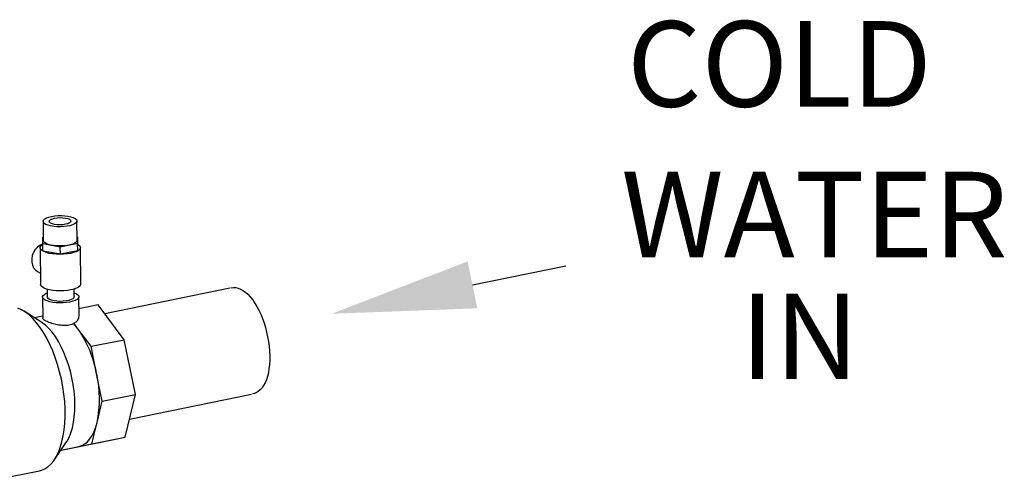
# Model space of a CAD drawing. Extents: x 37.3 to 53.6, y 21.1 to 31.2.
# Drawn here: x 52 to 53.6, y 26.2 to 26.9 of the extents above; entities that cross this region are included whole.
import ezdxf

# ---------------------------------------------------------------- set-up
doc = ezdxf.new("R2010")
doc.units = 0
doc.header["$LTSCALE"] = 0.2
doc.header["$MEASUREMENT"] = 0
doc.layers.get('0').update_dxf_attribs({"linetype": 'CONTINUOUS'})
doc.layers.add('D7', color=7, linetype='CONTINUOUS')
doc.styles.add('SIM1', font='ROMANS')

# ---------------------------------------------------------------- blocks, each defined once
blk = doc.blocks.new('A$C52C5184D')
at = {"color": 7, "linetype": 'CONTINUOUS'}
for p, q in [((12.3638, 5.467), (12.364, 5.4368)), ((12.4174, 5.4373), (12.4171, 5.4675)), ((12.3632, 5.4421), (12.364, 5.4422)), ((12.3633, 5.4315), (12.3632, 5.4421)), ((12.4173, 5.4427), (12.4181, 5.4425)), ((12.4181, 5.4425), (12.4182, 5.432)), ((12.3591, 5.4252), (12.3596, 5.3675)), ((12.3908, 5.4265), (12.3633, 5.4315)), ((12.3634, 5.42), (12.3633, 5.4315)), ((12.3909, 5.415), (12.3634, 5.42)), ((12.4182, 5.432), (12.3908, 5.4265)), ((12.3909, 5.415), (12.3908, 5.4265)), ((12.4183, 5.4205), (12.3909, 5.415)), ((12.4183, 5.4205), (12.4182, 5.432)), ((12.4231, 5.3681), (12.4226, 5.4258)), ((12.3549, 5.388), (12.3594, 5.3854)), ((12.3702, 5.3598), (12.3703, 5.3477)), ((12.4127, 5.348), (12.4125, 5.3601)), ((12.6582, 5.3615), (12.461, 5.3211)), ((12.3629, 5.3476), (12.3632, 5.314)), ((12.4204, 5.3181), (12.4201, 5.3481)), ((12.4504, 5.3353), (12.4203, 5.3292)), ((12.4916, 5.2803), (12.4504, 5.3353)), ((12.3616, 5.3074), (12.3339, 5.3251)), ((12.3631, 5.3175), (12.35, 5.3148)), ((12.4187, 5.2973), (12.4121, 5.3061)), ((12.4121, 5.3061), (12.4121, 5.3052)), ((12.4393, 5.2698), (12.4187, 5.2973)), ((12.4393, 5.2698), (12.4916, 5.2803)), ((12.5092, 5.1939), (12.4916, 5.2803)), ((12.4481, 5.2266), (12.4393, 5.2698)), ((12.4569, 5.1833), (12.4481, 5.2266)), ((12.4569, 5.1833), (12.5092, 5.1939)), ((12.4929, 5.1266), (12.5092, 5.1939)), ((12.4998, 5.1548), (12.6925, 5.1944)), ((12.4488, 5.1497), (12.4569, 5.1833)), ((12.4406, 5.1161), (12.4488, 5.1497)), ((12.4406, 5.1161), (12.4929, 5.1266)), ((12.4523, 5.1178), (12.4929, 5.1266)), ((12.3812, 5.0903), (12.3998, 5.1174)), ((12.392, 5.106), (12.42, 5.1116)), ((12.4, 5.1073), (12.4523, 5.1178)), ((12.4, 5.1073), (12.4203, 5.1117)), ((12.42, 5.1116), (12.4203, 5.1117)), ((12.4203, 5.1117), (12.4406, 5.1161)), ((12.3998, 5.1076), (12.4, 5.1073)), ((12.2901, 5.0598), (12.3582, 5.0735))]:
    blk.add_line(p, q, dxfattribs=at)
at = {"color": 7, "linetype": 'CONTINUOUS', "flags": 128}
for points in [[(12.377, 5.4748), (12.382, 5.4756), (12.3872, 5.4761), (12.3926, 5.4761), (12.3979, 5.4758), (12.4029, 5.4752), (12.4074, 5.4742), (12.4112, 5.473), (12.4141, 5.4715), (12.4161, 5.4699), (12.417, 5.4681), (12.4169, 5.4663), (12.4156, 5.4646), (12.4133, 5.4629), (12.4101, 5.4615), (12.4061, 5.4602), (12.4014, 5.4593), (12.3963, 5.4587), (12.391, 5.4584), (12.3856, 5.4585), (12.3804, 5.459), (12.3756, 5.4598), (12.3715, 5.4609), (12.3681, 5.4623), (12.3656, 5.4638), (12.3642, 5.4656), (12.3638, 5.4673), (12.3645, 5.4691), (12.3663, 5.4708), (12.369, 5.4724), (12.3727, 5.4738), (12.377, 5.4748)], [(12.3818, 5.4721), (12.3859, 5.4728), (12.3904, 5.473), (12.3948, 5.4728), (12.399, 5.4723), (12.4025, 5.4714), (12.4053, 5.4703), (12.407, 5.4689), (12.4076, 5.4674), (12.407, 5.4659), (12.4053, 5.4646), (12.4026, 5.4633), (12.3991, 5.4624), (12.3949, 5.4618), (12.3905, 5.4616), (12.386, 5.4617), (12.3819, 5.4623), (12.3783, 5.4631), (12.3756, 5.4643), (12.3739, 5.4657), (12.3733, 5.4671), (12.3738, 5.4686), (12.3755, 5.47), (12.3783, 5.4712), (12.3818, 5.4721)], [(12.4174, 5.4373), (12.4171, 5.4361), (12.4159, 5.4343), (12.4136, 5.4327), (12.4104, 5.4312), (12.4064, 5.43), (12.4017, 5.429), (12.3966, 5.4284), (12.3912, 5.4282), (12.3859, 5.4283), (12.3807, 5.4287), (12.3759, 5.4295), (12.3718, 5.4307), (12.3684, 5.432), (12.3659, 5.4336), (12.3644, 5.4353), (12.364, 5.4368)], [(12.3633, 5.4318), (12.3589, 5.4295), (12.3549, 5.4264), (12.3514, 5.4224), (12.3486, 5.4178), (12.3467, 5.4129), (12.3458, 5.4077), (12.3458, 5.4027), (12.3469, 5.398), (12.3488, 5.3938), (12.3517, 5.3904), (12.3549, 5.388)], [(12.4182, 5.4311), (12.4196, 5.4302), (12.4216, 5.4283), (12.4225, 5.4264), (12.4223, 5.4245), (12.4211, 5.4226), (12.4188, 5.4207), (12.4156, 5.4191), (12.4115, 5.4177), (12.4068, 5.4165), (12.4014, 5.4156), (12.3958, 5.4151), (12.3899, 5.4149), (12.3841, 5.4151), (12.3785, 5.4157), (12.3733, 5.4165), (12.3688, 5.4177), (12.3649, 5.4192), (12.362, 5.4208), (12.36, 5.4227), (12.3591, 5.4246), (12.3593, 5.4265), (12.3605, 5.4284), (12.3628, 5.4303), (12.3633, 5.4306)], [(12.4231, 5.3681), (12.4228, 5.3668), (12.4216, 5.3649), (12.4193, 5.3631), (12.4161, 5.3614), (12.412, 5.36), (12.4073, 5.3588), (12.402, 5.358), (12.3963, 5.3574), (12.3904, 5.3573), (12.3846, 5.3574), (12.379, 5.358), (12.3738, 5.3589), (12.3693, 5.3601), (12.3654, 5.3615), (12.3625, 5.3632), (12.3605, 5.365), (12.3596, 5.3669), (12.3596, 5.3675)], [(12.6598, 5.3618), (12.6603, 5.3619), (12.6638, 5.3625), (12.6675, 5.3624), (12.6712, 5.3616), (12.675, 5.3602), (12.6789, 5.358), (12.6827, 5.3553), (12.6865, 5.3519), (12.6902, 5.348), (12.6938, 5.3435), (12.6973, 5.3384), (12.7007, 5.3329), (12.7039, 5.3269), (12.7068, 5.3206), (12.7096, 5.3139), (12.7121, 5.3069), (12.7143, 5.2997), (12.7162, 5.2924), (12.7178, 5.2849), (12.7191, 5.2774), (12.7201, 5.2698), (12.7208, 5.2624), (12.7211, 5.2551), (12.721, 5.2479), (12.7206, 5.2411), (12.7199, 5.2345), (12.7189, 5.2282), (12.7175, 5.2224), (12.7158, 5.2171), (12.7138, 5.2122), (12.7115, 5.2078), (12.7089, 5.2041), (12.7062, 5.2009), (12.7031, 5.1983), (12.6999, 5.1964), (12.6965, 5.1952), (12.694, 5.1947)], [(12.4126, 5.3544), (12.4129, 5.3543), (12.4162, 5.3528), (12.4186, 5.3512), (12.4198, 5.3493), (12.42, 5.3475), (12.4191, 5.3456), (12.4172, 5.3439), (12.4142, 5.3423), (12.4104, 5.3409), (12.4059, 5.3397), (12.4008, 5.3389), (12.3953, 5.3385), (12.3897, 5.3383), (12.3842, 5.3386), (12.3789, 5.3392), (12.3741, 5.3402), (12.37, 5.3414), (12.3667, 5.3429), (12.3644, 5.3446), (12.3631, 5.3464), (12.3629, 5.3482), (12.3638, 5.3501), (12.3658, 5.3518), (12.3687, 5.3535), (12.3703, 5.3541)], [(12.4127, 5.348), (12.4121, 5.3464), (12.4104, 5.3449), (12.4077, 5.3435), (12.4042, 5.3423), (12.3999, 5.3415), (12.3952, 5.341), (12.3903, 5.3408), (12.3855, 5.3411), (12.381, 5.3417), (12.377, 5.3426), (12.3738, 5.3438), (12.3716, 5.3453), (12.3705, 5.3469), (12.3703, 5.3477)], [(12.3582, 5.0735), (12.361, 5.0742), (12.3663, 5.0764), (12.3713, 5.0797), (12.376, 5.0839), (12.3804, 5.0891), (12.3843, 5.0953), (12.3878, 5.1024), (12.3908, 5.1103), (12.3934, 5.1189), (12.3955, 5.1283), (12.397, 5.1382), (12.398, 5.1487), (12.3984, 5.1597), (12.3983, 5.171), (12.3977, 5.1825), (12.3965, 5.1943), (12.3948, 5.2061), (12.3925, 5.2178), (12.3898, 5.2295), (12.3866, 5.2409), (12.3829, 5.252), (12.3788, 5.2627), (12.3744, 5.2729), (12.3696, 5.2825), (12.3644, 5.2915), (12.359, 5.2997), (12.3534, 5.3071), (12.3476, 5.3137), (12.3417, 5.3193), (12.3357, 5.3239), (12.3297, 5.3276), (12.3237, 5.3302)], [(12.3998, 5.1174), (12.4015, 5.1199), (12.4047, 5.1261), (12.4075, 5.1331), (12.4098, 5.1409), (12.4116, 5.1494), (12.4129, 5.1585), (12.4136, 5.168), (12.4138, 5.1781), (12.4135, 5.1884), (12.4126, 5.1989), (12.4111, 5.2095), (12.4091, 5.2201), (12.4067, 5.2306), (12.4037, 5.2408), (12.4003, 5.2508), (12.3965, 5.2602), (12.3924, 5.2692), (12.3879, 5.2775), (12.3831, 5.2851), (12.3781, 5.292), (12.3729, 5.2979), (12.3675, 5.303), (12.3621, 5.307), (12.3616, 5.3074)], [(12.4203, 5.1117), (12.425, 5.1132), (12.4295, 5.1157), (12.4336, 5.1192), (12.4375, 5.1237), (12.4409, 5.129), (12.444, 5.1351), (12.4466, 5.1421), (12.4488, 5.1497)]]:
    blk.add_lwpolyline(points, dxfattribs=at)
at = {"color": 7, "linetype": 'CONTINUOUS'}
for centre, radius, start, end in [((12.3437, 5.2413), 0.0936, 36.7462, 43.065), ((12.2703, 5.194), 0.1808, 10.3774, 34.832), ((12.2697, 5.1866), 0.1829, 348.3659, 12.6341)]:
    blk.add_arc(centre, radius, start, end, dxfattribs=at)
blk.add_ellipse((12.3917, 5.3235), major_axis=(-0.0281, 0.0092), ratio=0.629272, start_param=2.564035, end_param=3.351165, dxfattribs=at)
blk.add_open_spline([(12.4121, 5.3052), (12.4097, 5.3044), (12.4048, 5.3027), (12.3956, 5.3024), (12.3861, 5.3036), (12.3771, 5.3059), (12.3695, 5.3088), (12.3648, 5.3115), (12.3628, 5.3132), (12.3633, 5.3139), (12.3633, 5.314)], degree=3, knots=[0, 0, 0, 0, 0.138192, 0.276379, 0.415502, 0.559261, 0.704228, 0.845176, 0.983246, 1, 1, 1, 1], dxfattribs=at)

msp = doc.modelspace()

# ---------------------------------------------------------------- linework, layer by layer
at = {"layer": 'D7', "color": 7, "linetype": 'BYBLOCK'}
msp.add_lwpolyline([(52.7578, 26.5134), (52.9049, 26.5435)], dxfattribs=at)
at = {"layer": 'D7', "color": 7, "linetype": 'CONTINUOUS'}
msp.add_solid([(52.7654, 26.4764), (52.5358, 26.4678), (52.7502, 26.5504)], dxfattribs=at)

# ---------------------------------------------------------------- block references
msp.add_blockref('A$C52C5184D', (39.717, 21.1466))

# ---------------------------------------------------------------- texts
at = {"style": 'SIM1'}
for s, p in [('COLD', (53.0015, 26.7946)), ('WATER', (52.9923, 26.5569)), ('IN', (53.1803, 26.3646))]:
    msp.add_text(s, height=0.135, dxfattribs=at).set_placement(p)

doc.saveas('drawing.dxf')
